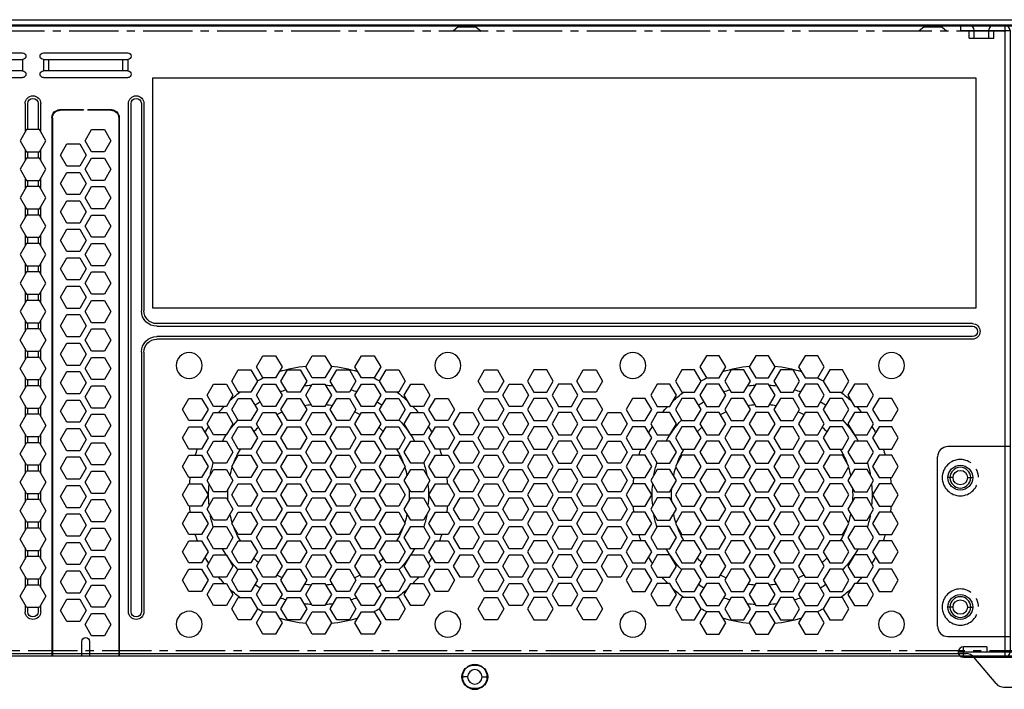
# Model space of a CAD drawing. Units: millimetres. Extents: x -1823 to -875, y 1947 to 2989.
# Drawn here: x -1438 to -1248, y 2859 to 2989 of the extents above; entities that cross this region are included whole.
import ezdxf

# ---------------------------------------------------------------- set-up
doc = ezdxf.new("R2010")
doc.units = ezdxf.units.MM
doc.linetypes.add('CENTER2', pattern=[28.575, 19.05, -3.175, 3.175, -3.175])

# ---------------------------------------------------------------- blocks, each defined once
blk = doc.blocks.new('A$C1B171A54')
at = {"color": 3}
for p, q in [((216, 125.8), (215, 125.8)), ((218.8, 125.8), (219.8, 125.8)), ((1.2, 121.7), (433.6, 121.7)), ((135.7, 17.7), (135.7, 121.7)), ((135.8, 17.8), (135.8, 121.7)), ((141.45, 121.7), (141.45, 118.95)), ((142.95, 118.95), (142.95, 121.7)), ((148.6, 17.8), (148.6, 121.7)), ((148.7, 17.7), (148.7, 121.7)), ((130.8, 112.35), (129.56, 110.2)), ((130.52, 111.87), (130.52, 113.2)), ((130.8, 112.35), (133.28, 112.35)), ((131.02, 113.2), (131.02, 112.35)), ((133.02, 112.35), (133.02, 113.2)), ((134.52, 110.2), (133.28, 112.35)), ((133.52, 113.2), (133.52, 111.93)), ((150.47, 113.2), (150.47, 15)), ((150.97, 113.2), (150.97, 15)), ((152.97, 63.04), (152.97, 113.2)), ((153.47, 63.04), (153.47, 113.2)), ((129.56, 110.2), (130.8, 108.05)), ((130.52, 106.37), (130.52, 108.53)), ((133.28, 108.05), (134.52, 110.2)), ((133.52, 108.47), (133.52, 106.43)), ((130.8, 106.85), (129.56, 104.7)), ((133.28, 108.05), (130.8, 108.05)), ((130.8, 106.85), (133.28, 106.85)), ((131.02, 108.05), (131.02, 106.85)), ((133.02, 106.85), (133.02, 108.05)), ((134.52, 104.7), (133.28, 106.85)), ((129.56, 104.7), (130.8, 102.55)), ((133.28, 102.55), (134.52, 104.7)), ((130.52, 100.87), (130.52, 103.03)), ((133.52, 102.97), (133.52, 100.93)), ((130.8, 101.35), (129.56, 99.2)), ((133.28, 102.55), (130.8, 102.55)), ((130.8, 101.35), (133.28, 101.35)), ((131.02, 102.55), (131.02, 101.35)), ((133.02, 101.35), (133.02, 102.55)), ((134.52, 99.2), (133.28, 101.35)), ((129.56, 99.2), (130.8, 97.05)), ((133.28, 97.05), (134.52, 99.2)), ((130.52, 95.37), (130.52, 97.53)), ((133.28, 97.05), (130.8, 97.05)), ((131.02, 97.05), (131.02, 95.85)), ((133.02, 95.85), (133.02, 97.05)), ((133.52, 97.47), (133.52, 95.43)), ((130.8, 95.85), (129.56, 93.7)), ((130.8, 95.85), (133.28, 95.85)), ((134.52, 93.7), (133.28, 95.85)), ((129.56, 93.7), (130.8, 91.55)), ((133.28, 91.55), (134.52, 93.7)), ((130.52, 89.87), (130.52, 92.03)), ((133.28, 91.55), (130.8, 91.55)), ((131.02, 91.55), (131.02, 90.35)), ((133.02, 90.35), (133.02, 91.55)), ((133.52, 91.97), (133.52, 89.93)), ((130.8, 90.35), (129.56, 88.2)), ((130.8, 90.35), (133.28, 90.35)), ((134.52, 88.2), (133.28, 90.35)), ((129.56, 88.2), (130.8, 86.05)), ((133.28, 86.05), (134.52, 88.2)), ((130.52, 84.37), (130.52, 86.53)), ((133.28, 86.05), (130.8, 86.05)), ((131.02, 86.05), (131.02, 84.85)), ((133.02, 84.85), (133.02, 86.05)), ((133.52, 86.47), (133.52, 84.43)), ((130.8, 84.85), (129.56, 82.7)), ((130.8, 84.85), (133.28, 84.85)), ((134.52, 82.7), (133.28, 84.85)), ((129.56, 82.7), (130.8, 80.55)), ((133.28, 80.55), (134.52, 82.7)), ((130.52, 78.87), (130.52, 81.03)), ((133.28, 80.55), (130.8, 80.55)), ((131.02, 80.55), (131.02, 79.35)), ((133.02, 79.35), (133.02, 80.55)), ((133.52, 80.97), (133.52, 78.93)), ((130.8, 79.35), (129.56, 77.2)), ((130.8, 79.35), (133.28, 79.35)), ((134.52, 77.2), (133.28, 79.35)), ((129.56, 77.2), (130.8, 75.05)), ((133.28, 75.05), (134.52, 77.2)), ((130.52, 73.37), (130.52, 75.53)), ((133.28, 75.05), (130.8, 75.05)), ((131.02, 75.05), (131.02, 73.85)), ((133.02, 73.85), (133.02, 75.05)), ((133.52, 75.47), (133.52, 73.43)), ((130.8, 73.85), (129.56, 71.7)), ((130.8, 73.85), (133.28, 73.85)), ((134.52, 71.7), (133.28, 73.85)), ((129.56, 71.7), (130.8, 69.55)), ((133.28, 69.55), (134.52, 71.7)), ((130.52, 67.87), (130.52, 70.03)), ((133.28, 69.55), (130.8, 69.55)), ((131.02, 69.55), (131.02, 68.35)), ((133.02, 68.35), (133.02, 69.55)), ((133.52, 69.97), (133.52, 67.93)), ((130.8, 68.35), (129.56, 66.2)), ((130.8, 68.35), (133.28, 68.35)), ((134.52, 66.2), (133.28, 68.35)), ((129.56, 66.2), (130.8, 64.05)), ((133.28, 64.05), (134.52, 66.2)), ((130.8, 62.85), (129.56, 60.7)), ((130.52, 62.37), (130.52, 64.53)), ((133.28, 64.05), (130.8, 64.05)), ((130.8, 62.85), (133.28, 62.85)), ((131.02, 64.05), (131.02, 62.85)), ((133.02, 62.85), (133.02, 64.05)), ((134.52, 60.7), (133.28, 62.85)), ((133.52, 64.47), (133.52, 62.43)), ((129.56, 60.7), (130.8, 58.55)), ((130.52, 56.87), (130.52, 59.03)), ((133.28, 58.55), (134.52, 60.7)), ((313.53, 60.54), (155.97, 60.54)), ((313.53, 60.04), (155.97, 60.04)), ((133.28, 58.55), (130.8, 58.55)), ((131.02, 58.55), (131.02, 57.35)), ((133.02, 57.35), (133.02, 58.55)), ((133.52, 58.97), (133.52, 56.93)), ((155.97, 58.04), (313.53, 58.04)), ((313.53, 57.54), (155.97, 57.54)), ((130.52, 51.37), (130.52, 53.53)), ((133.52, 53.47), (133.52, 51.43)), ((152.97, 15), (152.97, 55.04)), ((153.47, 15), (153.47, 55.04)), ((155.17, 54.54), (155.17, 10.04)), ((314.17, 54.54), (155.17, 54.54)), ((314.17, 10.04), (314.17, 54.54)), ((131.02, 53.05), (131.02, 51.85)), ((133.02, 51.85), (133.02, 53.05)), ((130.52, 45.87), (130.52, 48.03)), ((133.52, 47.97), (133.52, 45.93)), ((131.02, 47.55), (131.02, 46.35)), ((133.02, 46.35), (133.02, 47.55)), ((130.52, 40.37), (130.52, 42.53)), ((131.02, 42.05), (131.02, 40.85)), ((133.02, 40.85), (133.02, 42.05)), ((133.52, 42.47), (133.52, 40.43)), ((130.52, 34.87), (130.52, 37.03)), ((131.02, 36.55), (131.02, 35.35)), ((133.02, 35.35), (133.02, 36.55)), ((133.52, 36.97), (133.52, 34.93)), ((130.52, 29.37), (130.52, 31.53)), ((131.02, 31.05), (131.02, 29.85)), ((133.02, 29.85), (133.02, 31.05)), ((133.52, 31.47), (133.52, 29.43)), ((130.52, 23.87), (130.52, 26.03)), ((131.02, 25.55), (131.02, 24.35)), ((133.02, 24.35), (133.02, 25.55)), ((133.52, 25.97), (133.52, 23.93)), ((130.52, 15), (130.52, 20.53)), ((131.02, 20.05), (131.02, 15)), ((133.02, 15), (133.02, 20.05)), ((133.52, 20.47), (133.52, 15)), ((141.8, 16.2), (137.2, 16.2)), ((141.8, 16.3), (137.3, 16.3)), ((141.8, 16.2), (141.8, 16.3)), ((142.6, 16.3), (142.6, 16.2)), ((147.1, 16.3), (142.6, 16.3)), ((147.2, 16.2), (142.6, 16.2)), ((155.17, 10.04), (314.17, 10.04)), ((130.03, 6.5), (130.03, 8.7)), ((134.05, 6.5), (134.05, 8.7)), ((135.05, 6.5), (135.05, 8.7)), ((149.35, 6.5), (149.35, 8.7)), ((150.35, 6.5), (150.35, 8.7)), ((0.5, 0), (434.3, 0)), ((214.2, 0.2), (213.2, 1)), ((214.2, 0.2), (217.6, 0.2)), ((214.2, 0.2), (214.2, 0)), ((217.6, 0.2), (218.6, 1)), ((217.6, 0.2), (217.6, 0)), ((304.2, 0.2), (303.2, 1)), ((304.2, 0.2), (307.6, 0.2)), ((304.2, 0.2), (304.2, 0)), ((307.6, 0.2), (308.6, 1)), ((307.6, 0.2), (307.6, 0))]:
    blk.add_line(p, q, dxfattribs=at)
at = {"color": 3, "linetype": 'CENTER2', "ltscale": 0.5}
for p, q in [((2.5, 120.7), (432.3, 120.7)), ((434.3, 1), (0.5, 1))]:
    blk.add_line(p, q, dxfattribs=at)
at = {"color": 3, "linetype": 'Continuous', "lineweight": 25}
for p, q in [((130.03, 8.7), (113.73, 8.7)), ((150.35, 8.7), (134.05, 8.7)), ((113.73, 6.5), (130.03, 6.5)), ((134.05, 6.5), (150.35, 6.5))]:
    blk.add_line(p, q, dxfattribs=at)
at = {"color": 3}
for points in [[(143.34, 113.55), (145.82, 113.55), (147.06, 115.7), (145.82, 117.85), (143.34, 117.85), (142.1, 115.7)], [(180.15, 115.38), (178.91, 117.53), (176.43, 117.53), (175.19, 115.38), (176.43, 113.23), (178.91, 113.23)], [(189.68, 115.38), (188.44, 117.53), (185.96, 117.53), (184.72, 115.38), (185.96, 113.23), (188.44, 113.23)], [(199.21, 115.38), (197.97, 117.53), (195.48, 117.53), (194.24, 115.38), (195.48, 113.23), (197.97, 113.23)], [(260.9, 115.38), (262.15, 117.53), (264.63, 117.53), (265.87, 115.38), (264.63, 113.23), (262.15, 113.23)], [(270.43, 115.38), (271.67, 117.53), (274.16, 117.53), (275.4, 115.38), (274.16, 113.23), (271.67, 113.23)], [(279.96, 115.38), (281.2, 117.53), (283.68, 117.53), (284.92, 115.38), (283.68, 113.23), (281.2, 113.23)], [(138.58, 110.8), (141.06, 110.8), (142.3, 112.95), (141.06, 115.1), (138.58, 115.1), (137.33, 112.95)], [(175.39, 112.63), (174.15, 114.78), (171.67, 114.78), (170.43, 112.63), (171.67, 110.48), (174.15, 110.48)], [(184.92, 112.63), (183.68, 114.78), (181.19, 114.78), (179.95, 112.63), (181.19, 110.48), (183.68, 110.48)], [(194.44, 112.63), (193.2, 114.78), (190.72, 114.78), (189.48, 112.63), (190.72, 110.48), (193.2, 110.48)], [(203.97, 112.63), (202.73, 114.78), (200.25, 114.78), (199, 112.63), (200.25, 110.48), (202.73, 110.48)], [(223.01, 112.63), (221.77, 114.78), (219.29, 114.78), (218.05, 112.63), (219.29, 110.48), (221.77, 110.48)], [(227.57, 112.63), (228.81, 114.78), (231.3, 114.78), (232.54, 112.63), (231.3, 110.48), (228.81, 110.48)], [(242.06, 112.63), (240.82, 114.78), (238.34, 114.78), (237.1, 112.63), (238.34, 110.48), (240.82, 110.48)], [(256.14, 112.63), (257.38, 114.78), (259.87, 114.78), (261.11, 112.63), (259.87, 110.48), (257.38, 110.48)], [(265.67, 112.63), (266.91, 114.78), (269.39, 114.78), (270.63, 112.63), (269.39, 110.48), (266.91, 110.48)], [(275.19, 112.63), (276.44, 114.78), (278.92, 114.78), (280.16, 112.63), (278.92, 110.48), (276.44, 110.48)], [(284.72, 112.63), (285.96, 114.78), (288.44, 114.78), (289.69, 112.63), (288.44, 110.48), (285.96, 110.48)], [(143.34, 108.05), (145.82, 108.05), (147.06, 110.2), (145.82, 112.35), (143.34, 112.35), (142.1, 110.2)], [(170.63, 109.88), (169.39, 112.03), (166.9, 112.03), (165.66, 109.88), (166.9, 107.73), (169.39, 107.73)], [(180.15, 109.88), (178.91, 112.03), (176.43, 112.03), (175.19, 109.88), (176.43, 107.73), (178.91, 107.73)], [(189.68, 109.88), (188.44, 112.03), (185.96, 112.03), (184.72, 109.88), (185.96, 107.73), (188.44, 107.73)], [(199.21, 109.88), (197.97, 112.03), (195.48, 112.03), (194.24, 109.88), (195.48, 107.73), (197.97, 107.73)], [(208.73, 109.88), (207.49, 112.03), (205.01, 112.03), (203.77, 109.88), (205.01, 107.73), (207.49, 107.73)], [(227.78, 109.88), (226.53, 112.03), (224.05, 112.03), (222.81, 109.88), (224.05, 107.73), (226.53, 107.73)], [(232.34, 109.88), (233.58, 112.03), (236.06, 112.03), (237.3, 109.88), (236.06, 107.73), (233.58, 107.73)], [(251.38, 109.88), (252.62, 112.03), (255.1, 112.03), (256.34, 109.88), (255.1, 107.73), (252.62, 107.73)], [(260.9, 109.88), (262.15, 112.03), (264.63, 112.03), (265.87, 109.88), (264.63, 107.73), (262.15, 107.73)], [(270.43, 109.88), (271.67, 112.03), (274.16, 112.03), (275.4, 109.88), (274.16, 107.73), (271.67, 107.73)], [(279.96, 109.88), (281.2, 112.03), (283.68, 112.03), (284.92, 109.88), (283.68, 107.73), (281.2, 107.73)], [(289.48, 109.88), (290.73, 112.03), (293.21, 112.03), (294.45, 109.88), (293.21, 107.73), (290.73, 107.73)], [(138.58, 105.3), (141.06, 105.3), (142.3, 107.45), (141.06, 109.6), (138.58, 109.6), (137.33, 107.45)], [(165.86, 107.13), (164.62, 109.28), (162.14, 109.28), (160.9, 107.13), (162.14, 104.98), (164.62, 104.98)], [(175.39, 107.13), (174.15, 109.28), (171.67, 109.28), (170.43, 107.13), (171.67, 104.98), (174.15, 104.98)], [(184.92, 107.13), (183.68, 109.28), (181.19, 109.28), (179.95, 107.13), (181.19, 104.98), (183.68, 104.98)], [(194.44, 107.13), (193.2, 109.28), (190.72, 109.28), (189.48, 107.13), (190.72, 104.98), (193.2, 104.98)], [(203.97, 107.13), (202.73, 109.28), (200.25, 109.28), (199, 107.13), (200.25, 104.98), (202.73, 104.98)], [(213.5, 107.13), (212.25, 109.28), (209.77, 109.28), (208.53, 107.13), (209.77, 104.98), (212.25, 104.98)], [(223.01, 107.13), (221.77, 109.28), (219.29, 109.28), (218.05, 107.13), (219.29, 104.98), (221.77, 104.98)], [(227.57, 107.13), (228.81, 109.28), (231.3, 109.28), (232.54, 107.13), (231.3, 104.98), (228.81, 104.98)], [(242.06, 107.13), (240.82, 109.28), (238.34, 109.28), (237.1, 107.13), (238.34, 104.98), (240.82, 104.98)], [(246.62, 107.13), (247.86, 109.28), (250.34, 109.28), (251.58, 107.13), (250.34, 104.98), (247.86, 104.98)], [(256.14, 107.13), (257.38, 109.28), (259.87, 109.28), (261.11, 107.13), (259.87, 104.98), (257.38, 104.98)], [(265.67, 107.13), (266.91, 109.28), (269.39, 109.28), (270.63, 107.13), (269.39, 104.98), (266.91, 104.98)], [(275.19, 107.13), (276.44, 109.28), (278.92, 109.28), (280.16, 107.13), (278.92, 104.98), (276.44, 104.98)], [(284.72, 107.13), (285.96, 109.28), (288.44, 109.28), (289.69, 107.13), (288.44, 104.98), (285.96, 104.98)], [(294.25, 107.13), (295.49, 109.28), (297.97, 109.28), (299.21, 107.13), (297.97, 104.98), (295.49, 104.98)], [(143.34, 102.55), (145.82, 102.55), (147.06, 104.7), (145.82, 106.85), (143.34, 106.85), (142.1, 104.7)], [(170.63, 104.38), (169.39, 106.53), (166.9, 106.53), (165.66, 104.38), (166.9, 102.23), (169.39, 102.23)], [(180.15, 104.38), (178.91, 106.53), (176.43, 106.53), (175.19, 104.38), (176.43, 102.23), (178.91, 102.23)], [(189.68, 104.38), (188.44, 106.53), (185.96, 106.53), (184.72, 104.38), (185.96, 102.23), (188.44, 102.23)], [(199.21, 104.38), (197.97, 106.53), (195.48, 106.53), (194.24, 104.38), (195.48, 102.23), (197.97, 102.23)], [(208.73, 104.38), (207.49, 106.53), (205.01, 106.53), (203.77, 104.38), (205.01, 102.23), (207.49, 102.23)], [(218.26, 104.38), (217.02, 106.53), (214.54, 106.53), (213.29, 104.38), (214.54, 102.23), (217.02, 102.23)], [(227.78, 104.38), (226.53, 106.53), (224.05, 106.53), (222.81, 104.38), (224.05, 102.23), (226.53, 102.23)], [(232.34, 104.38), (233.58, 106.53), (236.06, 106.53), (237.3, 104.38), (236.06, 102.23), (233.58, 102.23)], [(246.83, 104.38), (245.59, 106.53), (243.1, 106.53), (241.86, 104.38), (243.1, 102.23), (245.59, 102.23)], [(251.38, 104.38), (252.62, 106.53), (255.1, 106.53), (256.34, 104.38), (255.1, 102.23), (252.62, 102.23)], [(260.9, 104.38), (262.15, 106.53), (264.63, 106.53), (265.87, 104.38), (264.63, 102.23), (262.15, 102.23)], [(270.43, 104.38), (271.67, 106.53), (274.16, 106.53), (275.4, 104.38), (274.16, 102.23), (271.67, 102.23)], [(279.96, 104.38), (281.2, 106.53), (283.68, 106.53), (284.92, 104.38), (283.68, 102.23), (281.2, 102.23)], [(289.48, 104.38), (290.73, 106.53), (293.21, 106.53), (294.45, 104.38), (293.21, 102.23), (290.73, 102.23)], [(138.58, 99.8), (141.06, 99.8), (142.3, 101.95), (141.06, 104.1), (138.58, 104.1), (137.33, 101.95)], [(165.86, 101.63), (164.62, 103.78), (162.14, 103.78), (160.9, 101.63), (162.14, 99.48), (164.62, 99.48)], [(175.39, 101.63), (174.15, 103.78), (171.67, 103.78), (170.43, 101.63), (171.67, 99.48), (174.15, 99.48)], [(184.92, 101.63), (183.68, 103.78), (181.19, 103.78), (179.95, 101.63), (181.19, 99.48), (183.68, 99.48)], [(194.44, 101.63), (193.2, 103.78), (190.72, 103.78), (189.48, 101.63), (190.72, 99.48), (193.2, 99.48)], [(203.97, 101.63), (202.73, 103.78), (200.25, 103.78), (199, 101.63), (200.25, 99.48), (202.73, 99.48)], [(213.5, 101.63), (212.25, 103.78), (209.77, 103.78), (208.53, 101.63), (209.77, 99.48), (212.25, 99.48)], [(223.01, 101.63), (221.77, 103.78), (219.29, 103.78), (218.05, 101.63), (219.29, 99.48), (221.77, 99.48)], [(227.57, 101.63), (228.81, 103.78), (231.3, 103.78), (232.54, 101.63), (231.3, 99.48), (228.81, 99.48)], [(242.06, 101.63), (240.82, 103.78), (238.34, 103.78), (237.1, 101.63), (238.34, 99.48), (240.82, 99.48)], [(246.62, 101.63), (247.86, 103.78), (250.34, 103.78), (251.58, 101.63), (250.34, 99.48), (247.86, 99.48)], [(256.14, 101.63), (257.38, 103.78), (259.87, 103.78), (261.11, 101.63), (259.87, 99.48), (257.38, 99.48)], [(265.67, 101.63), (266.91, 103.78), (269.39, 103.78), (270.63, 101.63), (269.39, 99.48), (266.91, 99.48)], [(275.19, 101.63), (276.44, 103.78), (278.92, 103.78), (280.16, 101.63), (278.92, 99.48), (276.44, 99.48)], [(284.72, 101.63), (285.96, 103.78), (288.44, 103.78), (289.69, 101.63), (288.44, 99.48), (285.96, 99.48)], [(294.25, 101.63), (295.49, 103.78), (297.97, 103.78), (299.21, 101.63), (297.97, 99.48), (295.49, 99.48)], [(143.34, 97.05), (145.82, 97.05), (147.06, 99.2), (145.82, 101.35), (143.34, 101.35), (142.1, 99.2)], [(170.63, 98.88), (169.39, 101.03), (166.9, 101.03), (165.66, 98.88), (166.9, 96.73), (169.39, 96.73)], [(180.15, 98.88), (178.91, 101.03), (176.43, 101.03), (175.19, 98.88), (176.43, 96.73), (178.91, 96.73)], [(189.68, 98.88), (188.44, 101.03), (185.96, 101.03), (184.72, 98.88), (185.96, 96.73), (188.44, 96.73)], [(199.21, 98.88), (197.97, 101.03), (195.48, 101.03), (194.24, 98.88), (195.48, 96.73), (197.97, 96.73)], [(208.73, 98.88), (207.49, 101.03), (205.01, 101.03), (203.77, 98.88), (205.01, 96.73), (207.49, 96.73)], [(218.26, 98.88), (217.02, 101.03), (214.54, 101.03), (213.29, 98.88), (214.54, 96.73), (217.02, 96.73)], [(227.78, 98.88), (226.53, 101.03), (224.05, 101.03), (222.81, 98.88), (224.05, 96.73), (226.53, 96.73)], [(232.34, 98.88), (233.58, 101.03), (236.06, 101.03), (237.3, 98.88), (236.06, 96.73), (233.58, 96.73)], [(246.83, 98.88), (245.59, 101.03), (243.1, 101.03), (241.86, 98.88), (243.1, 96.73), (245.59, 96.73)], [(251.38, 98.88), (252.62, 101.03), (255.1, 101.03), (256.34, 98.88), (255.1, 96.73), (252.62, 96.73)], [(260.9, 98.88), (262.15, 101.03), (264.63, 101.03), (265.87, 98.88), (264.63, 96.73), (262.15, 96.73)], [(270.43, 98.88), (271.67, 101.03), (274.16, 101.03), (275.4, 98.88), (274.16, 96.73), (271.67, 96.73)], [(279.96, 98.88), (281.2, 101.03), (283.68, 101.03), (284.92, 98.88), (283.68, 96.73), (281.2, 96.73)], [(289.48, 98.88), (290.73, 101.03), (293.21, 101.03), (294.45, 98.88), (293.21, 96.73), (290.73, 96.73)], [(138.58, 94.3), (141.06, 94.3), (142.3, 96.45), (141.06, 98.6), (138.58, 98.6), (137.33, 96.45)], [(165.86, 96.13), (164.62, 98.28), (162.14, 98.28), (160.9, 96.13), (162.14, 93.98), (164.62, 93.98)], [(175.39, 96.13), (174.15, 98.28), (171.67, 98.28), (170.43, 96.13), (171.67, 93.98), (174.15, 93.98)], [(184.92, 96.13), (183.68, 98.28), (181.19, 98.28), (179.95, 96.13), (181.19, 93.98), (183.68, 93.98)], [(194.44, 96.13), (193.2, 98.28), (190.72, 98.28), (189.48, 96.13), (190.72, 93.98), (193.2, 93.98)], [(203.97, 96.13), (202.73, 98.28), (200.25, 98.28), (199, 96.13), (200.25, 93.98), (202.73, 93.98)], [(213.5, 96.13), (212.25, 98.28), (209.77, 98.28), (208.53, 96.13), (209.77, 93.98), (212.25, 93.98)], [(223.01, 96.13), (221.77, 98.28), (219.29, 98.28), (218.05, 96.13), (219.29, 93.98), (221.77, 93.98)], [(227.57, 96.13), (228.81, 98.28), (231.3, 98.28), (232.54, 96.13), (231.3, 93.98), (228.81, 93.98)], [(242.06, 96.13), (240.82, 98.28), (238.34, 98.28), (237.1, 96.13), (238.34, 93.98), (240.82, 93.98)], [(246.62, 96.13), (247.86, 98.28), (250.34, 98.28), (251.58, 96.13), (250.34, 93.98), (247.86, 93.98)], [(256.14, 96.13), (257.38, 98.28), (259.87, 98.28), (261.11, 96.13), (259.87, 93.98), (257.38, 93.98)], [(265.67, 96.13), (266.91, 98.28), (269.39, 98.28), (270.63, 96.13), (269.39, 93.98), (266.91, 93.98)], [(275.19, 96.13), (276.44, 98.28), (278.92, 98.28), (280.16, 96.13), (278.92, 93.98), (276.44, 93.98)], [(284.72, 96.13), (285.96, 98.28), (288.44, 98.28), (289.69, 96.13), (288.44, 93.98), (285.96, 93.98)], [(294.25, 96.13), (295.49, 98.28), (297.97, 98.28), (299.21, 96.13), (297.97, 93.98), (295.49, 93.98)], [(143.34, 91.55), (145.82, 91.55), (147.06, 93.7), (145.82, 95.85), (143.34, 95.85), (142.1, 93.7)], [(170.63, 93.38), (169.39, 95.53), (166.9, 95.53), (165.66, 93.38), (166.9, 91.23), (169.39, 91.23)], [(180.15, 93.38), (178.91, 95.53), (176.43, 95.53), (175.19, 93.38), (176.43, 91.23), (178.91, 91.23)], [(189.68, 93.38), (188.44, 95.53), (185.96, 95.53), (184.72, 93.38), (185.96, 91.23), (188.44, 91.23)], [(199.21, 93.38), (197.97, 95.53), (195.48, 95.53), (194.24, 93.38), (195.48, 91.23), (197.97, 91.23)], [(208.73, 93.38), (207.49, 95.53), (205.01, 95.53), (203.77, 93.38), (205.01, 91.23), (207.49, 91.23)], [(218.26, 93.38), (217.02, 95.53), (214.54, 95.53), (213.29, 93.38), (214.54, 91.23), (217.02, 91.23)], [(227.78, 93.38), (226.53, 95.53), (224.05, 95.53), (222.81, 93.38), (224.05, 91.23), (226.53, 91.23)], [(232.34, 93.38), (233.58, 95.53), (236.06, 95.53), (237.3, 93.38), (236.06, 91.23), (233.58, 91.23)], [(246.83, 93.38), (245.59, 95.53), (243.1, 95.53), (241.86, 93.38), (243.1, 91.23), (245.59, 91.23)], [(251.38, 93.38), (252.62, 95.53), (255.1, 95.53), (256.34, 93.38), (255.1, 91.23), (252.62, 91.23)], [(260.9, 93.38), (262.15, 95.53), (264.63, 95.53), (265.87, 93.38), (264.63, 91.23), (262.15, 91.23)], [(270.43, 93.38), (271.67, 95.53), (274.16, 95.53), (275.4, 93.38), (274.16, 91.23), (271.67, 91.23)], [(279.96, 93.38), (281.2, 95.53), (283.68, 95.53), (284.92, 93.38), (283.68, 91.23), (281.2, 91.23)], [(289.48, 93.38), (290.73, 95.53), (293.21, 95.53), (294.45, 93.38), (293.21, 91.23), (290.73, 91.23)], [(138.58, 88.8), (141.06, 88.8), (142.3, 90.95), (141.06, 93.1), (138.58, 93.1), (137.33, 90.95)], [(165.86, 90.63), (164.62, 92.78), (162.14, 92.78), (160.9, 90.63), (162.14, 88.48), (164.62, 88.48)], [(175.39, 90.63), (174.15, 92.78), (171.67, 92.78), (170.43, 90.63), (171.67, 88.48), (174.15, 88.48)], [(184.92, 90.63), (183.68, 92.78), (181.19, 92.78), (179.95, 90.63), (181.19, 88.48), (183.68, 88.48)], [(194.44, 90.63), (193.2, 92.78), (190.72, 92.78), (189.48, 90.63), (190.72, 88.48), (193.2, 88.48)], [(203.97, 90.63), (202.73, 92.78), (200.25, 92.78), (199, 90.63), (200.25, 88.48), (202.73, 88.48)], [(213.5, 90.63), (212.25, 92.78), (209.77, 92.78), (208.53, 90.63), (209.77, 88.48), (212.25, 88.48)], [(223.01, 90.63), (221.77, 92.78), (219.29, 92.78), (218.05, 90.63), (219.29, 88.48), (221.77, 88.48)], [(227.57, 90.63), (228.81, 92.78), (231.3, 92.78), (232.54, 90.63), (231.3, 88.48), (228.81, 88.48)], [(242.06, 90.63), (240.82, 92.78), (238.34, 92.78), (237.1, 90.63), (238.34, 88.48), (240.82, 88.48)], [(246.62, 90.63), (247.86, 92.78), (250.34, 92.78), (251.58, 90.63), (250.34, 88.48), (247.86, 88.48)], [(256.14, 90.63), (257.38, 92.78), (259.87, 92.78), (261.11, 90.63), (259.87, 88.48), (257.38, 88.48)], [(265.67, 90.63), (266.91, 92.78), (269.39, 92.78), (270.63, 90.63), (269.39, 88.48), (266.91, 88.48)], [(275.19, 90.63), (276.44, 92.78), (278.92, 92.78), (280.16, 90.63), (278.92, 88.48), (276.44, 88.48)], [(284.72, 90.63), (285.96, 92.78), (288.44, 92.78), (289.69, 90.63), (288.44, 88.48), (285.96, 88.48)], [(294.25, 90.63), (295.49, 92.78), (297.97, 92.78), (299.21, 90.63), (297.97, 88.48), (295.49, 88.48)], [(143.34, 86.05), (145.82, 86.05), (147.06, 88.2), (145.82, 90.35), (143.34, 90.35), (142.1, 88.2)], [(170.63, 87.88), (169.39, 90.03), (166.9, 90.03), (165.66, 87.88), (166.9, 85.73), (169.39, 85.73)], [(180.15, 87.88), (178.91, 90.03), (176.43, 90.03), (175.19, 87.88), (176.43, 85.73), (178.91, 85.73)], [(189.68, 87.88), (188.44, 90.03), (185.96, 90.03), (184.72, 87.88), (185.96, 85.73), (188.44, 85.73)], [(199.21, 87.88), (197.97, 90.03), (195.48, 90.03), (194.24, 87.88), (195.48, 85.73), (197.97, 85.73)], [(208.73, 87.88), (207.49, 90.03), (205.01, 90.03), (203.77, 87.88), (205.01, 85.73), (207.49, 85.73)], [(218.26, 87.88), (217.02, 90.03), (214.54, 90.03), (213.29, 87.88), (214.54, 85.73), (217.02, 85.73)], [(227.78, 87.88), (226.53, 90.03), (224.05, 90.03), (222.81, 87.88), (224.05, 85.73), (226.53, 85.73)], [(232.34, 87.88), (233.58, 90.03), (236.06, 90.03), (237.3, 87.88), (236.06, 85.73), (233.58, 85.73)], [(246.83, 87.88), (245.59, 90.03), (243.1, 90.03), (241.86, 87.88), (243.1, 85.73), (245.59, 85.73)], [(251.38, 87.88), (252.62, 90.03), (255.1, 90.03), (256.34, 87.88), (255.1, 85.73), (252.62, 85.73)], [(260.9, 87.88), (262.15, 90.03), (264.63, 90.03), (265.87, 87.88), (264.63, 85.73), (262.15, 85.73)], [(270.43, 87.88), (271.67, 90.03), (274.16, 90.03), (275.4, 87.88), (274.16, 85.73), (271.67, 85.73)], [(279.96, 87.88), (281.2, 90.03), (283.68, 90.03), (284.92, 87.88), (283.68, 85.73), (281.2, 85.73)], [(289.48, 87.88), (290.73, 90.03), (293.21, 90.03), (294.45, 87.88), (293.21, 85.73), (290.73, 85.73)], [(138.58, 83.3), (141.06, 83.3), (142.3, 85.45), (141.06, 87.6), (138.58, 87.6), (137.33, 85.45)], [(165.86, 85.13), (164.62, 87.28), (162.14, 87.28), (160.9, 85.13), (162.14, 82.98), (164.62, 82.98)], [(175.39, 85.13), (174.15, 87.28), (171.67, 87.28), (170.43, 85.13), (171.67, 82.98), (174.15, 82.98)], [(184.92, 85.13), (183.68, 87.28), (181.19, 87.28), (179.95, 85.13), (181.19, 82.98), (183.68, 82.98)], [(194.44, 85.13), (193.2, 87.28), (190.72, 87.28), (189.48, 85.13), (190.72, 82.98), (193.2, 82.98)], [(203.97, 85.13), (202.73, 87.28), (200.25, 87.28), (199, 85.13), (200.25, 82.98), (202.73, 82.98)], [(213.5, 85.13), (212.25, 87.28), (209.77, 87.28), (208.53, 85.13), (209.77, 82.98), (212.25, 82.98)], [(223.01, 85.13), (221.77, 87.28), (219.29, 87.28), (218.05, 85.13), (219.29, 82.98), (221.77, 82.98)], [(227.57, 85.13), (228.81, 87.28), (231.3, 87.28), (232.54, 85.13), (231.3, 82.98), (228.81, 82.98)], [(242.06, 85.13), (240.82, 87.28), (238.34, 87.28), (237.1, 85.13), (238.34, 82.98), (240.82, 82.98)], [(246.62, 85.13), (247.86, 87.28), (250.34, 87.28), (251.58, 85.13), (250.34, 82.98), (247.86, 82.98)], [(256.14, 85.13), (257.38, 87.28), (259.87, 87.28), (261.11, 85.13), (259.87, 82.98), (257.38, 82.98)], [(265.67, 85.13), (266.91, 87.28), (269.39, 87.28), (270.63, 85.13), (269.39, 82.98), (266.91, 82.98)], [(275.19, 85.13), (276.44, 87.28), (278.92, 87.28), (280.16, 85.13), (278.92, 82.98), (276.44, 82.98)], [(284.72, 85.13), (285.96, 87.28), (288.44, 87.28), (289.69, 85.13), (288.44, 82.98), (285.96, 82.98)], [(294.25, 85.13), (295.49, 87.28), (297.97, 87.28), (299.21, 85.13), (297.97, 82.98), (295.49, 82.98)], [(143.34, 80.55), (145.82, 80.55), (147.06, 82.7), (145.82, 84.85), (143.34, 84.85), (142.1, 82.7)], [(170.63, 82.38), (169.39, 84.53), (166.9, 84.53), (165.66, 82.38), (166.9, 80.23), (169.39, 80.23)], [(180.15, 82.38), (178.91, 84.53), (176.43, 84.53), (175.19, 82.38), (176.43, 80.23), (178.91, 80.23)], [(189.68, 82.38), (188.44, 84.53), (185.96, 84.53), (184.72, 82.38), (185.96, 80.23), (188.44, 80.23)], [(199.21, 82.38), (197.97, 84.53), (195.48, 84.53), (194.24, 82.38), (195.48, 80.23), (197.97, 80.23)], [(208.73, 82.38), (207.49, 84.53), (205.01, 84.53), (203.77, 82.38), (205.01, 80.23), (207.49, 80.23)], [(218.26, 82.38), (217.02, 84.53), (214.54, 84.53), (213.29, 82.38), (214.54, 80.23), (217.02, 80.23)], [(227.78, 82.38), (226.53, 84.53), (224.05, 84.53), (222.81, 82.38), (224.05, 80.23), (226.53, 80.23)], [(232.34, 82.38), (233.58, 84.53), (236.06, 84.53), (237.3, 82.38), (236.06, 80.23), (233.58, 80.23)], [(246.83, 82.38), (245.59, 84.53), (243.1, 84.53), (241.86, 82.38), (243.1, 80.23), (245.59, 80.23)], [(251.38, 82.38), (252.62, 84.53), (255.1, 84.53), (256.34, 82.38), (255.1, 80.23), (252.62, 80.23)], [(260.9, 82.38), (262.15, 84.53), (264.63, 84.53), (265.87, 82.38), (264.63, 80.23), (262.15, 80.23)], [(270.43, 82.38), (271.67, 84.53), (274.16, 84.53), (275.4, 82.38), (274.16, 80.23), (271.67, 80.23)], [(279.96, 82.38), (281.2, 84.53), (283.68, 84.53), (284.92, 82.38), (283.68, 80.23), (281.2, 80.23)], [(289.48, 82.38), (290.73, 84.53), (293.21, 84.53), (294.45, 82.38), (293.21, 80.23), (290.73, 80.23)], [(141.06, 77.8), (142.3, 79.95), (141.06, 82.1), (138.58, 82.1), (137.33, 79.95), (138.58, 77.8)], [(165.86, 79.63), (164.62, 81.78), (162.14, 81.78), (160.9, 79.63), (162.14, 77.48), (164.62, 77.48)], [(175.39, 79.63), (174.15, 81.78), (171.67, 81.78), (170.43, 79.63), (171.67, 77.48), (174.15, 77.48)], [(184.92, 79.63), (183.68, 81.78), (181.19, 81.78), (179.95, 79.63), (181.19, 77.48), (183.68, 77.48)], [(194.44, 79.63), (193.2, 81.78), (190.72, 81.78), (189.48, 79.63), (190.72, 77.48), (193.2, 77.48)], [(203.97, 79.63), (202.73, 81.78), (200.25, 81.78), (199, 79.63), (200.25, 77.48), (202.73, 77.48)], [(213.5, 79.63), (212.25, 81.78), (209.77, 81.78), (208.53, 79.63), (209.77, 77.48), (212.25, 77.48)], [(223.01, 79.63), (221.77, 81.78), (219.29, 81.78), (218.05, 79.63), (219.29, 77.48), (221.77, 77.48)], [(227.57, 79.63), (228.81, 81.78), (231.3, 81.78), (232.54, 79.63), (231.3, 77.48), (228.81, 77.48)], [(242.06, 79.63), (240.82, 81.78), (238.34, 81.78), (237.1, 79.63), (238.34, 77.48), (240.82, 77.48)], [(246.62, 79.63), (247.86, 81.78), (250.34, 81.78), (251.58, 79.63), (250.34, 77.48), (247.86, 77.48)], [(256.14, 79.63), (257.38, 81.78), (259.87, 81.78), (261.11, 79.63), (259.87, 77.48), (257.38, 77.48)], [(265.67, 79.63), (266.91, 81.78), (269.39, 81.78), (270.63, 79.63), (269.39, 77.48), (266.91, 77.48)], [(275.19, 79.63), (276.44, 81.78), (278.92, 81.78), (280.16, 79.63), (278.92, 77.48), (276.44, 77.48)], [(284.72, 79.63), (285.96, 81.78), (288.44, 81.78), (289.69, 79.63), (288.44, 77.48), (285.96, 77.48)], [(294.25, 79.63), (295.49, 81.78), (297.97, 81.78), (299.21, 79.63), (297.97, 77.48), (295.49, 77.48)], [(143.34, 75.05), (145.82, 75.05), (147.06, 77.2), (145.82, 79.35), (143.34, 79.35), (142.1, 77.2)], [(170.63, 76.88), (169.39, 79.03), (166.9, 79.03), (165.66, 76.88), (166.9, 74.73), (169.39, 74.73)], [(180.15, 76.88), (178.91, 79.03), (176.43, 79.03), (175.19, 76.88), (176.43, 74.73), (178.91, 74.73)], [(189.68, 76.88), (188.44, 79.03), (185.96, 79.03), (184.72, 76.88), (185.96, 74.73), (188.44, 74.73)], [(199.21, 76.88), (197.97, 79.03), (195.48, 79.03), (194.24, 76.88), (195.48, 74.73), (197.97, 74.73)], [(208.73, 76.88), (207.49, 79.03), (205.01, 79.03), (203.77, 76.88), (205.01, 74.73), (207.49, 74.73)], [(218.26, 76.88), (217.02, 79.03), (214.54, 79.03), (213.29, 76.88), (214.54, 74.73), (217.02, 74.73)], [(227.78, 76.88), (226.53, 79.03), (224.05, 79.03), (222.81, 76.88), (224.05, 74.73), (226.53, 74.73)], [(232.34, 76.88), (233.58, 79.03), (236.06, 79.03), (237.3, 76.88), (236.06, 74.73), (233.58, 74.73)], [(246.83, 76.88), (245.59, 79.03), (243.1, 79.03), (241.86, 76.88), (243.1, 74.73), (245.59, 74.73)], [(251.38, 76.88), (252.62, 79.03), (255.1, 79.03), (256.34, 76.88), (255.1, 74.73), (252.62, 74.73)], [(260.9, 76.88), (262.15, 79.03), (264.63, 79.03), (265.87, 76.88), (264.63, 74.73), (262.15, 74.73)], [(270.43, 76.88), (271.67, 79.03), (274.16, 79.03), (275.4, 76.88), (274.16, 74.73), (271.67, 74.73)], [(279.96, 76.88), (281.2, 79.03), (283.68, 79.03), (284.92, 76.88), (283.68, 74.73), (281.2, 74.73)], [(289.48, 76.88), (290.73, 79.03), (293.21, 79.03), (294.45, 76.88), (293.21, 74.73), (290.73, 74.73)], [(141.06, 72.3), (142.3, 74.45), (141.06, 76.6), (138.58, 76.6), (137.33, 74.45), (138.58, 72.3)], [(164.62, 71.98), (165.86, 74.13), (164.62, 76.28), (162.14, 76.28), (160.9, 74.13), (162.14, 71.98)], [(175.39, 74.13), (174.15, 76.28), (171.67, 76.28), (170.43, 74.13), (171.67, 71.98), (174.15, 71.98)], [(184.92, 74.13), (183.68, 76.28), (181.19, 76.28), (179.95, 74.13), (181.19, 71.98), (183.68, 71.98)], [(194.44, 74.13), (193.2, 76.28), (190.72, 76.28), (189.48, 74.13), (190.72, 71.98), (193.2, 71.98)], [(203.97, 74.13), (202.73, 76.28), (200.25, 76.28), (199, 74.13), (200.25, 71.98), (202.73, 71.98)], [(213.5, 74.13), (212.25, 76.28), (209.77, 76.28), (208.53, 74.13), (209.77, 71.98), (212.25, 71.98)], [(221.77, 71.98), (223.01, 74.13), (221.77, 76.28), (219.29, 76.28), (218.05, 74.13), (219.29, 71.98)], [(228.81, 71.98), (227.57, 74.13), (228.81, 76.28), (231.3, 76.28), (232.54, 74.13), (231.3, 71.98)], [(240.82, 71.98), (242.06, 74.13), (240.82, 76.28), (238.34, 76.28), (237.1, 74.13), (238.34, 71.98)], [(246.62, 74.13), (247.86, 76.28), (250.34, 76.28), (251.58, 74.13), (250.34, 71.98), (247.86, 71.98)], [(256.14, 74.13), (257.38, 76.28), (259.87, 76.28), (261.11, 74.13), (259.87, 71.98), (257.38, 71.98)], [(265.67, 74.13), (266.91, 76.28), (269.39, 76.28), (270.63, 74.13), (269.39, 71.98), (266.91, 71.98)], [(275.19, 74.13), (276.44, 76.28), (278.92, 76.28), (280.16, 74.13), (278.92, 71.98), (276.44, 71.98)], [(284.72, 74.13), (285.96, 76.28), (288.44, 76.28), (289.69, 74.13), (288.44, 71.98), (285.96, 71.98)], [(295.49, 71.98), (294.25, 74.13), (295.49, 76.28), (297.97, 76.28), (299.21, 74.13), (297.97, 71.98)], [(147.06, 71.7), (145.82, 73.85), (143.34, 73.85), (142.1, 71.7), (143.34, 69.55), (145.82, 69.55)], [(170.63, 71.38), (169.39, 73.53), (166.9, 73.53), (165.66, 71.38), (166.9, 69.23), (169.39, 69.23)], [(180.15, 71.38), (178.91, 73.53), (176.43, 73.53), (175.19, 71.38), (176.43, 69.23), (178.91, 69.23)], [(189.68, 71.38), (188.44, 73.53), (185.96, 73.53), (184.72, 71.38), (185.96, 69.23), (188.44, 69.23)], [(199.21, 71.38), (197.97, 73.53), (195.48, 73.53), (194.24, 71.38), (195.48, 69.23), (197.97, 69.23)], [(208.73, 71.38), (207.49, 73.53), (205.01, 73.53), (203.77, 71.38), (205.01, 69.23), (207.49, 69.23)], [(227.78, 71.38), (226.53, 73.53), (224.05, 73.53), (222.81, 71.38), (224.05, 69.23), (226.53, 69.23)], [(232.34, 71.38), (233.58, 73.53), (236.06, 73.53), (237.3, 71.38), (236.06, 69.23), (233.58, 69.23)], [(251.38, 71.38), (252.62, 73.53), (255.1, 73.53), (256.34, 71.38), (255.1, 69.23), (252.62, 69.23)], [(260.9, 71.38), (262.15, 73.53), (264.63, 73.53), (265.87, 71.38), (264.63, 69.23), (262.15, 69.23)], [(270.43, 71.38), (271.67, 73.53), (274.16, 73.53), (275.4, 71.38), (274.16, 69.23), (271.67, 69.23)], [(279.96, 71.38), (281.2, 73.53), (283.68, 73.53), (284.92, 71.38), (283.68, 69.23), (281.2, 69.23)], [(289.48, 71.38), (290.73, 73.53), (293.21, 73.53), (294.45, 71.38), (293.21, 69.23), (290.73, 69.23)], [(142.3, 68.95), (141.06, 71.1), (138.58, 71.1), (137.33, 68.95), (138.58, 66.8), (141.06, 66.8)], [(175.39, 68.63), (174.15, 70.78), (171.67, 70.78), (170.43, 68.63), (171.67, 66.48), (174.15, 66.48)], [(184.92, 68.63), (183.68, 70.78), (181.19, 70.78), (179.95, 68.63), (181.19, 66.48), (183.68, 66.48)], [(194.44, 68.63), (193.2, 70.78), (190.72, 70.78), (189.48, 68.63), (190.72, 66.48), (193.2, 66.48)], [(203.97, 68.63), (202.73, 70.78), (200.25, 70.78), (199, 68.63), (200.25, 66.48), (202.73, 66.48)], [(221.77, 66.48), (223.01, 68.63), (221.77, 70.78), (219.29, 70.78), (218.05, 68.63), (219.29, 66.48)], [(228.81, 66.48), (227.57, 68.63), (228.81, 70.78), (231.3, 70.78), (232.54, 68.63), (231.3, 66.48)], [(240.82, 66.48), (242.06, 68.63), (240.82, 70.78), (238.34, 70.78), (237.1, 68.63), (238.34, 66.48)], [(256.14, 68.63), (257.38, 70.78), (259.87, 70.78), (261.11, 68.63), (259.87, 66.48), (257.38, 66.48)], [(265.67, 68.63), (266.91, 70.78), (269.39, 70.78), (270.63, 68.63), (269.39, 66.48), (266.91, 66.48)], [(275.19, 68.63), (276.44, 70.78), (278.92, 70.78), (280.16, 68.63), (278.92, 66.48), (276.44, 66.48)], [(284.72, 68.63), (285.96, 70.78), (288.44, 70.78), (289.69, 68.63), (288.44, 66.48), (285.96, 66.48)], [(147.06, 66.2), (145.82, 68.35), (143.34, 68.35), (142.1, 66.2), (143.34, 64.05), (145.82, 64.05)], [(180.15, 65.88), (178.91, 68.03), (176.43, 68.03), (175.19, 65.88), (176.43, 63.73), (178.91, 63.73)], [(189.68, 65.88), (188.44, 68.03), (185.96, 68.03), (184.72, 65.88), (185.96, 63.73), (188.44, 63.73)], [(199.21, 65.88), (197.97, 68.03), (195.48, 68.03), (194.24, 65.88), (195.48, 63.73), (197.97, 63.73)], [(260.9, 65.88), (262.15, 68.03), (264.63, 68.03), (265.87, 65.88), (264.63, 63.73), (262.15, 63.73)], [(270.43, 65.88), (271.67, 68.03), (274.16, 68.03), (275.4, 65.88), (274.16, 63.73), (271.67, 63.73)], [(279.96, 65.88), (281.2, 68.03), (283.68, 68.03), (284.92, 65.88), (283.68, 63.73), (281.2, 63.73)], [(142.3, 63.45), (141.06, 65.6), (138.58, 65.6), (137.33, 63.45), (138.58, 61.3), (141.06, 61.3)], [(147.06, 60.7), (145.82, 62.85), (143.34, 62.85), (142.1, 60.7), (143.34, 58.55), (145.82, 58.55)], [(142.3, 57.95), (141.06, 60.1), (138.58, 60.1), (137.33, 57.95), (138.58, 55.8), (141.06, 55.8)], [(133.28, 53.05), (130.8, 53.05), (129.56, 55.2), (130.8, 57.35), (133.28, 57.35), (134.52, 55.2)], [(147.06, 55.2), (145.82, 57.35), (143.34, 57.35), (142.1, 55.2), (143.34, 53.05), (145.82, 53.05)], [(138.58, 50.3), (141.06, 50.3), (142.3, 52.45), (141.06, 54.6), (138.58, 54.6), (137.33, 52.45)], [(133.28, 47.55), (130.8, 47.55), (129.56, 49.7), (130.8, 51.85), (133.28, 51.85), (134.52, 49.7)], [(143.34, 47.55), (145.82, 47.55), (147.06, 49.7), (145.82, 51.85), (143.34, 51.85), (142.1, 49.7)], [(141.06, 44.8), (142.3, 46.95), (141.06, 49.1), (138.58, 49.1), (137.33, 46.95), (138.58, 44.8)], [(133.28, 42.05), (130.8, 42.05), (129.56, 44.2), (130.8, 46.35), (133.28, 46.35), (134.52, 44.2)], [(143.34, 42.05), (145.82, 42.05), (147.06, 44.2), (145.82, 46.35), (143.34, 46.35), (142.1, 44.2)], [(141.06, 39.3), (142.3, 41.45), (141.06, 43.6), (138.58, 43.6), (137.33, 41.45), (138.58, 39.3)], [(133.28, 36.55), (130.8, 36.55), (129.56, 38.7), (130.8, 40.85), (133.28, 40.85), (134.52, 38.7)], [(147.06, 38.7), (145.82, 40.85), (143.34, 40.85), (142.1, 38.7), (143.34, 36.55), (145.82, 36.55)], [(142.3, 35.95), (141.06, 38.1), (138.58, 38.1), (137.33, 35.95), (138.58, 33.8), (141.06, 33.8)], [(133.28, 31.05), (130.8, 31.05), (129.56, 33.2), (130.8, 35.35), (133.28, 35.35), (134.52, 33.2)], [(147.06, 33.2), (145.82, 35.35), (143.34, 35.35), (142.1, 33.2), (143.34, 31.05), (145.82, 31.05)], [(142.3, 30.45), (141.06, 32.6), (138.58, 32.6), (137.33, 30.45), (138.58, 28.3), (141.06, 28.3)], [(133.28, 25.55), (130.8, 25.55), (129.56, 27.7), (130.8, 29.85), (133.28, 29.85), (134.52, 27.7)], [(147.06, 27.7), (145.82, 29.85), (143.34, 29.85), (142.1, 27.7), (143.34, 25.55), (145.82, 25.55)], [(142.3, 24.95), (141.06, 27.1), (138.58, 27.1), (137.33, 24.95), (138.58, 22.8), (141.06, 22.8)], [(133.28, 20.05), (130.8, 20.05), (129.56, 22.2), (130.8, 24.35), (133.28, 24.35), (134.52, 22.2)], [(147.06, 22.2), (145.82, 24.35), (143.34, 24.35), (142.1, 22.2), (143.34, 20.05), (145.82, 20.05)]]:
    blk.add_lwpolyline(points, close=True, dxfattribs=at)
for points in [[(113.73, 10), (130.03, 10)], [(134.05, 10), (150.35, 10)], [(113.73, 5.2), (130.03, 5.2)], [(134.05, 5.2), (150.35, 5.2)]]:
    blk.add_lwpolyline(points, dxfattribs=at)
for centre, radius in [((217.4, 125.8), 2.4), ((217.4, 125.8), 1.4), ((162.2, 115.63), 2.5), ((212.2, 115.63), 2.5), ((247.91, 115.63), 2.5), ((297.91, 115.63), 2.5), ((311.2, 112.3), 2), ((311.2, 87.3), 2), ((162.2, 65.63), 2.5), ((212.2, 65.63), 2.5), ((247.91, 65.63), 2.5), ((297.91, 65.63), 2.5)]:
    blk.add_circle(centre, radius, dxfattribs=at)
at = {"color": 3, "linetype": 'CENTER2', "ltscale": 0.5}
for centre in [(311.2, 112.3), (311.2, 87.3)]:
    blk.add_circle(centre, 3.5, dxfattribs=at)
at = {"color": 3}
for centre, radius, start, end in [((142.2, 118.95), 0.75, 180, 0), ((132.02, 113.2), 1.5, 0, 180), ((132.02, 113.2), 1, 0, 180), ((151.97, 113.2), 1.5, 0, 180), ((151.97, 113.2), 1, 0, 180), ((187.2, 90.63), 25, 95.5209, 107.6463), ((187.2, 90.63), 25, 72.3537, 84.4791), ((272.91, 90.63), 25, 95.5209, 107.6463), ((272.91, 90.63), 25, 72.3537, 84.4791), ((187.2, 90.63), 25, 115.3111, 118.2235), ((187.2, 90.63), 25, 61.7765, 64.6889), ((272.91, 90.63), 25, 115.3111, 118.2235), ((272.91, 90.63), 25, 61.7765, 64.6889), ((187.2, 90.63), 25, 127.4391, 133.5364), ((187.2, 90.63), 21.25, 107.1527, 110.4515), ((187.2, 90.63), 21.25, 93.65, 97.632), ((187.2, 90.63), 21.25, 82.368, 86.35), ((187.2, 90.63), 21.25, 69.5485, 72.8473), ((187.2, 90.63), 25, 46.4636, 52.5609), ((272.91, 90.63), 25, 127.4391, 133.5364), ((272.91, 90.63), 21.25, 107.1527, 110.4515), ((272.91, 90.63), 21.25, 93.65, 97.632), ((272.91, 90.63), 21.25, 82.368, 86.35), ((272.91, 90.63), 21.25, 69.5485, 72.8473), ((272.91, 90.63), 25, 46.4636, 52.5609), ((187.2, 90.63), 21.25, 122.0901, 125.3328), ((187.2, 90.63), 21.25, 54.6672, 57.9099), ((272.91, 90.63), 21.25, 122.0901, 125.3328), ((272.91, 90.63), 21.25, 54.6672, 57.9099), ((187.2, 90.63), 25, 136.843, 140.5058), ((187.2, 90.63), 17.5, 113.52, 117.4618), ((187.2, 90.63), 17.5, 94.7136, 98.9875), ((187.2, 90.63), 17.5, 81.0125, 85.2864), ((187.2, 90.63), 17.5, 62.5382, 66.48), ((187.2, 90.63), 25, 39.4942, 43.157), ((272.91, 90.63), 25, 136.843, 140.5058), ((272.91, 90.63), 17.5, 113.52, 117.4618), ((272.91, 90.63), 17.5, 94.7136, 98.9875), ((272.91, 90.63), 17.5, 81.0125, 85.2864), ((272.91, 90.63), 17.5, 62.5382, 66.48), ((272.91, 90.63), 25, 39.4942, 43.157), ((187.2, 90.63), 21.25, 137.1752, 150.6981), ((187.2, 90.63), 21.25, 29.3019, 42.8248), ((272.91, 90.63), 21.25, 137.1752, 150.6981), ((272.91, 90.63), 21.25, 29.3019, 42.8248), ((187.2, 90.63), 25, 148.0992, 151.2652), ((187.2, 90.63), 17.5, 131.6205, 135.6643), ((187.2, 90.63), 17.5, 44.3357, 48.3795), ((187.2, 90.63), 25, 28.7348, 31.9008), ((272.91, 90.63), 25, 148.0992, 151.2652), ((272.91, 90.63), 17.5, 131.6205, 135.6643), ((272.91, 90.63), 17.5, 44.3357, 48.3795), ((272.91, 90.63), 25, 28.7348, 31.9008), ((187.2, 90.63), 25, 159.2678, 162.1817), ((187.2, 90.63), 17.5, 149.6212, 159.1976), ((187.2, 90.63), 17.5, 20.8024, 30.3788), ((187.2, 90.63), 25, 17.8183, 20.7322), ((272.91, 90.63), 25, 159.2678, 162.1817), ((272.91, 90.63), 17.5, 149.6212, 159.1976), ((272.91, 90.63), 17.5, 20.8024, 30.3788), ((272.91, 90.63), 25, 17.8183, 20.7322), ((187.2, 90.63), 21.25, 163.1201, 169.5495), ((187.2, 90.63), 17.5, 162.288, 167.8533), ((187.2, 90.63), 17.5, 12.1467, 17.712), ((187.2, 90.63), 21.25, 10.4505, 16.8799), ((272.91, 90.63), 21.25, 163.1201, 169.5495), ((272.91, 90.63), 17.5, 162.288, 167.8533), ((272.91, 90.63), 17.5, 12.1467, 17.712), ((272.91, 90.63), 21.25, 10.4505, 16.8799), ((187.2, 90.63), 25, 172.2992, 175.0665), ((187.2, 90.63), 25, 4.9335, 7.7008), ((272.91, 90.63), 25, 172.2992, 175.0665), ((272.91, 90.63), 25, 4.9335, 7.7008), ((187.2, 90.63), 21.25, 174.3843, 185.6157), ((187.2, 90.63), 17.5, 176.0291, 183.9709), ((187.2, 90.63), 17.5, 356.0291, 3.9709), ((187.2, 90.63), 21.25, 354.3843, 5.6157), ((272.91, 90.63), 21.25, 174.3843, 185.6157), ((272.91, 90.63), 17.5, 176.0291, 183.9709), ((272.91, 90.63), 17.5, 356.0291, 3.9709), ((272.91, 90.63), 21.25, 354.3843, 5.6157), ((187.2, 90.63), 25, 184.9335, 187.7008), ((187.2, 90.63), 25, 352.2992, 355.0665), ((272.91, 90.63), 25, 184.9335, 187.7008), ((272.91, 90.63), 25, 352.2992, 355.0665), ((187.2, 90.63), 21.25, 190.4505, 196.8799), ((187.2, 90.63), 17.5, 192.1467, 197.712), ((187.2, 90.63), 17.5, 342.288, 347.8533), ((187.2, 90.63), 21.25, 343.1201, 349.5495), ((272.91, 90.63), 21.25, 190.4505, 196.8799), ((272.91, 90.63), 17.5, 192.1467, 197.712), ((272.91, 90.63), 17.5, 342.288, 347.8533), ((272.91, 90.63), 21.25, 343.1201, 349.5495), ((187.2, 90.63), 17.5, 200.8024, 210.3788), ((187.2, 90.63), 17.5, 329.6212, 339.1976), ((272.91, 90.63), 17.5, 200.8024, 210.3788), ((272.91, 90.63), 17.5, 329.6212, 339.1976), ((187.2, 90.63), 25, 197.8183, 200.7322), ((187.2, 90.63), 25, 339.2678, 342.1817), ((272.91, 90.63), 25, 197.8183, 200.7322), ((272.91, 90.63), 25, 339.2678, 342.1817), ((187.2, 90.63), 21.25, 209.3019, 222.8248), ((187.2, 90.63), 21.25, 317.1752, 330.6981), ((272.91, 90.63), 21.25, 209.3019, 222.8248), ((272.91, 90.63), 21.25, 317.1752, 330.6981), ((187.2, 90.63), 25, 208.7348, 211.9008), ((187.2, 90.63), 17.5, 224.3357, 228.3795), ((187.2, 90.63), 17.5, 311.6205, 315.6643), ((187.2, 90.63), 25, 328.0992, 331.2652), ((272.91, 90.63), 25, 208.7348, 211.9008), ((272.91, 90.63), 17.5, 224.3357, 228.3795), ((272.91, 90.63), 17.5, 311.6205, 315.6643), ((272.91, 90.63), 25, 328.0992, 331.2652), ((187.2, 90.63), 25, 219.4942, 223.157), ((187.2, 90.63), 17.5, 242.5382, 246.48), ((187.2, 90.63), 17.5, 293.52, 297.4618), ((187.2, 90.63), 25, 316.843, 320.5058), ((272.91, 90.63), 25, 219.4942, 223.157), ((272.91, 90.63), 17.5, 242.5382, 246.48), ((272.91, 90.63), 17.5, 293.52, 297.4618), ((272.91, 90.63), 25, 316.843, 320.5058), ((187.2, 90.63), 25, 226.4636, 232.5609), ((187.2, 90.63), 21.25, 234.6672, 237.9099), ((187.2, 90.63), 17.5, 261.0125, 265.2864), ((187.2, 90.63), 17.5, 274.7136, 278.9875), ((187.2, 90.63), 21.25, 302.0901, 305.3328), ((187.2, 90.63), 25, 307.4391, 313.5364), ((272.91, 90.63), 25, 226.4636, 232.5609), ((272.91, 90.63), 21.25, 234.6672, 237.9099), ((272.91, 90.63), 17.5, 261.0125, 265.2864), ((272.91, 90.63), 17.5, 274.7136, 278.9875), ((272.91, 90.63), 21.25, 302.0901, 305.3328), ((272.91, 90.63), 25, 307.4391, 313.5364), ((187.2, 90.63), 21.25, 249.5485, 252.8473), ((187.2, 90.63), 21.25, 287.1527, 290.4515), ((272.91, 90.63), 21.25, 249.5485, 252.8473), ((272.91, 90.63), 21.25, 287.1527, 290.4515), ((187.2, 90.63), 25, 241.7765, 244.6889), ((187.2, 90.63), 21.25, 262.368, 266.35), ((187.2, 90.63), 21.25, 273.65, 277.632), ((187.2, 90.63), 25, 295.3111, 298.2235), ((272.91, 90.63), 25, 241.7765, 244.6889), ((272.91, 90.63), 21.25, 262.368, 266.35), ((272.91, 90.63), 21.25, 273.65, 277.632), ((272.91, 90.63), 25, 295.3111, 298.2235), ((187.2, 90.63), 25, 252.3537, 264.4791), ((187.2, 90.63), 25, 275.5209, 287.6463), ((272.91, 90.63), 25, 252.3537, 264.4791), ((272.91, 90.63), 25, 275.5209, 287.6463), ((155.97, 63.04), 3, 180, 270), ((155.97, 63.04), 2.5, 180, 270), ((313.53, 59.04), 1.5, 270, 90), ((313.53, 59.04), 1, 270, 90), ((155.97, 55.04), 3, 90, 180), ((155.97, 55.04), 2.5, 90, 180), ((137.2, 17.7), 1.5, 180, 270), ((137.3, 17.8), 1.5, 180, 270), ((147.1, 17.8), 1.5, 270, 0), ((147.2, 17.7), 1.5, 270, 0), ((132.02, 15), 1.5, 180, 0), ((132.02, 15), 1, 180, 0), ((151.97, 15), 1.5, 180, 0), ((151.97, 15), 1, 180, 0), ((130.03, 9.35), 0.65, 270, 90), ((134.05, 9.35), 0.65, 90, 270), ((150.35, 9.35), 0.65, 270, 90), ((130.03, 5.85), 0.65, 270, 90), ((134.05, 5.85), 0.65, 90, 270), ((150.35, 5.85), 0.65, 270, 90)]:
    blk.add_arc(centre, radius, start, end, dxfattribs=at)
blk = doc.blocks.new('A$C3DDB3B84')
at = {"color": 6}
for p, q in [((11, 122.1), (0, 122.1)), ((0, 122.1), (0, 121.1)), ((3, 0), (3, 122.1)), ((11, 122.1), (11, 120.1)), ((0, 121.1), (12, 121.1)), ((2, 1), (2, 121.1)), ((6.5, 120.1), (6.5, 121.1)), ((6.5, 120.1), (11, 120.1)), ((14, 118.1), (2, 118.1)), ((16, 116.1), (16, 83.4)), ((10.2, 112.4), (9.2, 112.4)), ((13, 112.4), (14, 112.4)), ((10.2, 87.4), (9.2, 87.4)), ((13, 87.4), (14, 87.4)), ((2, 81.4), (14, 81.4)), ((9.9, 2.5), (5.1, 2.5)), ((5.1, 2.5), (5.1, 1)), ((6.1, 2.5), (6.1, 1)), ((8.9, 2.5), (8.9, 1)), ((9.9, 2.5), (9.9, 1)), ((11.5, 1), (2, 1)), ((3, 0), (11.5, 0)), ((11.5, 1), (11.5, 0))]:
    blk.add_line(p, q, dxfattribs=at)
for centre, radius in [((11.6, 112.4), 2.4), ((11.6, 112.4), 1.4), ((11.6, 87.4), 2.4), ((11.6, 87.4), 1.4)]:
    blk.add_circle(centre, radius, dxfattribs=at)
for centre, radius, start, end in [((3, 121.1), 1, 90, 180), ((11, 121.1), 1, 270, 90), ((14, 116.1), 2, 0, 90), ((14, 83.4), 2, 270, 0), ((3, 1), 1, 180, 270), ((5.1, 1), 1, 270, 0), ((9.9, 1), 1, 180, 270)]:
    blk.add_arc(centre, radius, start, end, dxfattribs=at)
blk = doc.blocks.new('A$C0E835966')
at = {"color": 1}
for p, q in [((4.3, 9.5), (314.71, 9.5)), ((320.5, 3.71), (316.24, 8.79)), ((322.03, 3), (439.6, 3))]:
    blk.add_line(p, q, dxfattribs=at)
blk.add_lwpolyline([(219.55, 2.75, -1), (219.55, 7.25), (220.05, 7.25, -1), (220.05, 2.75)], format="xyb", close=True, dxfattribs=at)
for centre, start, end in [((314.71, 7.5), 40, 90), ((322.03, 5), 220, 270)]:
    blk.add_arc(centre, 2, start, end, dxfattribs=at)

msp = doc.modelspace()

# ---------------------------------------------------------------- linework, layer by layer
for p, q in [((-1567.73, 2988.74), (-1132.53, 2988.74)), ((-1568.73, 2987.74), (-1131.53, 2987.74))]:
    msp.add_line(p, q)

# ---------------------------------------------------------------- block references
at = {"xscale": -1, "rotation": 180}
msp.add_blockref('A$C1B171A54', (-1567.53, 2987.54), dxfattribs=at)
at = {"rotation": 180}
msp.add_blockref('A$C3DDB3B84', (-1244.73, 2987.64), dxfattribs=at)
msp.add_blockref('A$C0E835966', (-1569.93, 2856.74))

doc.saveas('drawing.dxf')
